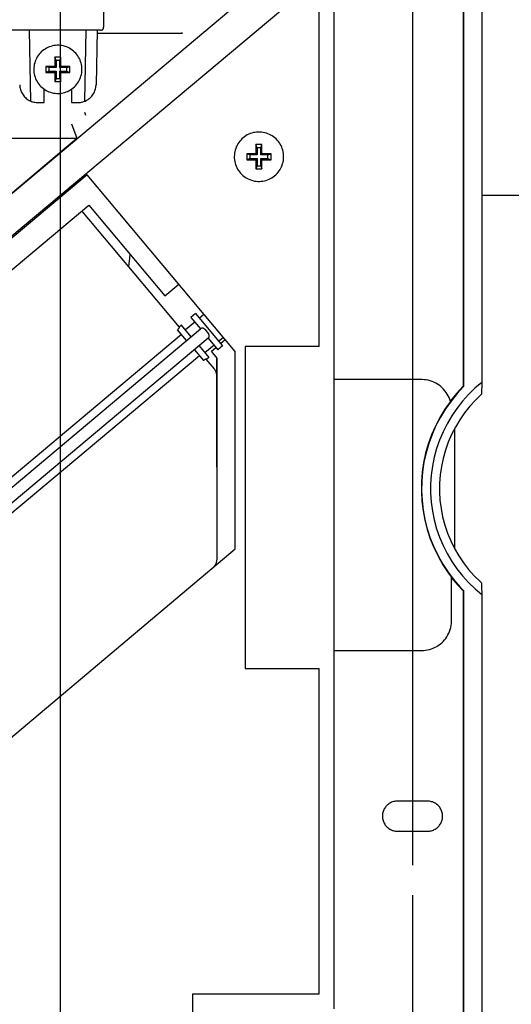
# Model space of a CAD drawing. Extents: x 551 to 2957, y 490 to 2220.
# Drawn here: x 1856 to 1938, y 886 to 1049 of the extents above; entities that cross this region are included whole.
import ezdxf

# ---------------------------------------------------------------- set-up
doc = ezdxf.new("R2010")
doc.units = 0
doc.header["$LTSCALE"] = 30
doc.header["$MEASUREMENT"] = 0
doc.header["$PDSIZE"] = 40
doc.linetypes.add('CENTER2', pattern=[24, 12, -5, 2, -5])
doc.layers.get('0').update_dxf_attribs({"linetype": 'CONTINUOUS'})
doc.layers.get('Defpoints').update_dxf_attribs({"linetype": 'CONTINUOUS'})
doc.layers.add('1', color=7, linetype='CONTINUOUS')
doc.layers.add('1-0', color=7, linetype='CONTINUOUS')
doc.styles.get("Standard").update_dxf_attribs({"font": 'txt.shx', "bigfont": 'extfont.shx'})
doc.dimstyles.new('ME10_DIM_4', dxfattribs={"dimtxt": 16, "dimasz": 16, "dimexe": 5, "dimexo": 5, "dimtad": 1, "dimdec": 3, "dimdsep": 46, "dimtxsty": 'STANDARD', "dimsah": 1, "dimcen": 0.09, "dimclrd": 2, "dimclre": 2, "dimclrt": 2, "dimadec": 0, "dimazin": 0, "dimtfac": 1, "dimtdec": 4, "dimtofl": 0, "dimtmove": 0, "dimatfit": 3, "dimfxl": 1, "dimtolj": 1, "dimtzin": 0, "dimarcsym": 0})

# ---------------------------------------------------------------- blocks, each defined once
blk = doc.blocks.new('_Open30')
at = {"color": 0, "linetype": 'ByBlock', "lineweight": -2}
for p, q in [((-1, 0.268), (0, 0)), ((0, 0), (-1, -0.268)), ((0, 0), (-1, 0))]:
    blk.add_line(p, q, dxfattribs=at)
blk = doc.blocks.new('*D60')
at = {"layer": '1', "color": 2, "lineweight": -2}
for p, q in [((1501.6, 903.86), (1501.6, 665.24)), ((1921.6, 903.86), (1921.6, 665.24)), ((1905.6, 670.24), (1517.6, 670.24))]:
    blk.add_line(p, q, dxfattribs=at)
at = {"layer": 'Defpoints', "color": 0}
for p in [(1501.6, 908.86), (1921.6, 908.86), (1501.6, 670.24)]:
    blk.add_point(p, dxfattribs=at)
at = {"layer": '1', "color": 2, "lineweight": -2, "xscale": 16, "yscale": 16, "zscale": 16, "rotation": 180}
blk.add_blockref('_Open30', (1501.6, 670.24), dxfattribs=at)
at = {"layer": '1', "color": 2, "lineweight": -2, "xscale": 16, "yscale": 16, "zscale": 16}
blk.add_blockref('_Open30', (1921.6, 670.24), dxfattribs=at)
at = {"layer": '1', "color": 2, "insert": (1711.6, 681.24), "char_height": 16, "attachment_point": 5}
blk.add_mtext('\\A1;420', dxfattribs=at)
blk = doc.blocks.new('*D62')
at = {"layer": '1', "color": 2, "lineweight": -2}
for p, q in [((1876.94, 1152.99), (2092.27, 1152.99)), ((2087.27, 856.99), (2087.27, 1136.99)), ((1876.94, 840.99), (2092.27, 840.99))]:
    blk.add_line(p, q, dxfattribs=at)
at = {"layer": 'Defpoints', "color": 0}
for p in [(1871.94, 1152.99), (2087.27, 1152.99), (1871.94, 840.99)]:
    blk.add_point(p, dxfattribs=at)
at = {"layer": '1', "color": 2, "lineweight": -2, "xscale": 16, "yscale": 16, "zscale": 16}
for p, rotation in [((2087.27, 1152.99), 90), ((2087.27, 840.99), 270)]:
    blk.add_blockref('_Open30', p, dxfattribs=dict(at, rotation=rotation))
at = {"layer": '1', "color": 2, "insert": (2076.27, 996.99), "char_height": 16, "attachment_point": 5, "rotation": 90}
blk.add_mtext('\\A1;312', dxfattribs=at)

msp = doc.modelspace()

# ---------------------------------------------------------------- linework, layer by layer
at = {"layer": '1-0', "color": 0, "linetype": 'CENTER2'}
for p, q in [((1863.0993, 1168.1559), (1863.0993, 824.9939)), ((1921.5993, 1086.5189), (1921.5993, 908.8589)), ((1485.7283, 996.9869), (1938.0133, 996.9869)), ((1485.7283, 916.9869), (1938.0133, 916.9869))]:
    msp.add_line(p, q, dxfattribs=at)
at = {"layer": '1-0', "color": 0, "linetype": 'Continuous'}
for p, q in [((1930.0123, 1145.7369), (1930.0123, 988.3639)), ((1930.0993, 1145.7369), (1930.0993, 988.3279)), ((1933.0993, 1145.7369), (1933.0993, 988.9999)), ((1870.3063, 1047.9779), (1870.6993, 1070.4869)), ((1899.5993, 1057.7499), (1734.8493, 919.5079)), ((1906.0993, 994.9869), (1906.0993, 1052.9869)), ((1908.5993, 884.9869), (1908.5993, 1052.9869)), ((1902.0993, 1052.7819), (1740.3493, 917.0579)), ((1870.3036, 1047.935), (1870.306, 1047.9682)), ((1870.306, 1047.9682), (1870.3062, 1047.9782)), ((1869.8063, 1047.4869), (1575.2433, 1047.4869)), ((1858.1953, 1035.7209), (1857.9903, 1047.4869)), ((1867.2033, 1035.7209), (1867.4083, 1047.4869)), ((1869.1993, 1047.4869), (1869.0413, 1038.4339)), ((1869.1903, 1046.9869), (1883.3943, 1046.9869)), ((1869.8063, 1047.4869), (1869.8396, 1047.488)), ((1869.8396, 1047.488), (1869.8728, 1047.4914)), ((1869.8728, 1047.4914), (1869.9057, 1047.4969)), ((1869.9057, 1047.4969), (1869.9381, 1047.5046)), ((1869.9381, 1047.5046), (1869.9699, 1047.5144)), ((1869.9699, 1047.5144), (1870.001, 1047.5264)), ((1870.001, 1047.5264), (1870.0313, 1047.5404)), ((1870.0313, 1047.5404), (1870.0605, 1047.5564)), ((1870.0605, 1047.5564), (1870.0886, 1047.5743)), ((1870.0886, 1047.5743), (1870.1155, 1047.594)), ((1870.1155, 1047.594), (1870.141, 1047.6154)), ((1870.141, 1047.6154), (1870.165, 1047.6386)), ((1870.165, 1047.6386), (1870.1874, 1047.6632)), ((1870.1874, 1047.6632), (1870.2081, 1047.6893)), ((1870.2081, 1047.6893), (1870.2271, 1047.7168)), ((1870.2271, 1047.7168), (1870.2441, 1047.7454)), ((1870.2441, 1047.7454), (1870.2592, 1047.7751)), ((1870.2592, 1047.7751), (1870.2723, 1047.8057)), ((1870.2723, 1047.8057), (1870.2834, 1047.8372)), ((1870.2834, 1047.8372), (1870.2923, 1047.8693)), ((1870.2923, 1047.8693), (1870.299, 1047.9019)), ((1870.299, 1047.9019), (1870.3036, 1047.935)), ((1882.9763, 1046.9865), (1882.9854, 1046.9865)), ((1882.9854, 1046.9865), (1882.9892, 1046.9865)), ((1882.9892, 1046.9865), (1882.9938, 1046.9865)), ((1882.9938, 1046.9865), (1882.9993, 1046.9866)), ((1882.9993, 1046.9866), (1883.0054, 1046.9867)), ((1883.0054, 1046.9867), (1883.0122, 1046.987)), ((1883.0122, 1046.987), (1883.0197, 1046.9873)), ((1883.0197, 1046.9873), (1883.0277, 1046.9879)), ((1883.0277, 1046.9879), (1883.0364, 1046.9886)), ((1883.0364, 1046.9886), (1883.0455, 1046.9895)), ((1883.0455, 1046.9895), (1883.0551, 1046.9906)), ((1883.0551, 1046.9906), (1883.065, 1046.9919)), ((1883.065, 1046.9919), (1883.0752, 1046.9935)), ((1883.0752, 1046.9935), (1883.0857, 1046.9954)), ((1883.0857, 1046.9954), (1883.0963, 1046.9975)), ((1883.0963, 1046.9975), (1883.107, 1046.9999)), ((1883.107, 1046.9999), (1883.1176, 1047.0026)), ((1883.1176, 1047.0026), (1883.1282, 1047.0056)), ((1883.1282, 1047.0056), (1883.1388, 1047.0089)), ((1883.1388, 1047.0089), (1883.1492, 1047.0125)), ((1883.1492, 1047.0125), (1883.1595, 1047.0165)), ((1883.1595, 1047.0165), (1883.1697, 1047.0207)), ((1883.1697, 1047.0207), (1883.1798, 1047.0252)), ((1883.1798, 1047.0252), (1883.1897, 1047.03)), ((1883.1897, 1047.03), (1883.1995, 1047.0351)), ((1883.1995, 1047.0351), (1883.209, 1047.0404)), ((1883.209, 1047.0404), (1883.2184, 1047.0459)), ((1883.2184, 1047.0459), (1883.2274, 1047.0515)), ((1883.2274, 1047.0515), (1883.2361, 1047.0571)), ((1883.2361, 1047.0571), (1883.2443, 1047.0626)), ((1883.2443, 1047.0626), (1883.252, 1047.068)), ((1883.252, 1047.068), (1883.259, 1047.073)), ((1883.259, 1047.073), (1883.2655, 1047.0777)), ((1883.2655, 1047.0777), (1883.2712, 1047.0819)), ((1883.2712, 1047.0819), (1883.2762, 1047.0857)), ((1883.2762, 1047.0857), (1883.2806, 1047.0891)), ((1883.2806, 1047.0891), (1883.2843, 1047.0921)), ((1883.2843, 1047.0921), (1883.2876, 1047.0946)), ((1883.2876, 1047.0946), (1883.2902, 1047.0968)), ((1883.2902, 1047.0968), (1883.2925, 1047.0987)), ((1883.2925, 1047.0987), (1883.2984, 1047.1037)), ((1861.2807, 1044.7269), (1861.0347, 1044.6241)), ((1861.533, 1044.8131), (1861.2807, 1044.7269)), ((1861.7905, 1044.8823), (1861.533, 1044.8131)), ((1862.052, 1044.9342), (1861.7905, 1044.8823)), ((1862.3164, 1044.9686), (1862.052, 1044.9342)), ((1862.5825, 1044.9852), (1862.3164, 1044.9686)), ((1862.8491, 1044.9841), (1862.5825, 1044.9852)), ((1863.1151, 1044.9653), (1862.8491, 1044.9841)), ((1863.3792, 1044.9287), (1863.1151, 1044.9653)), ((1863.6403, 1044.8747), (1863.3792, 1044.9287)), ((1863.8972, 1044.8034), (1863.6403, 1044.8747)), ((1864.1487, 1044.7151), (1863.8972, 1044.8034)), ((1864.3939, 1044.6102), (1864.1487, 1044.7151)), ((1859.4167, 1043.2727), (1859.2718, 1043.0489)), ((1859.5763, 1043.4863), (1859.4167, 1043.2727)), ((1859.7497, 1043.6888), (1859.5763, 1043.4863)), ((1859.9363, 1043.8793), (1859.7497, 1043.6888)), ((1860.1351, 1044.0569), (1859.9363, 1043.8793)), ((1860.3453, 1044.2209), (1860.1351, 1044.0569)), ((1860.566, 1044.3705), (1860.3453, 1044.2209)), ((1860.7961, 1044.5051), (1860.566, 1044.3705)), ((1861.0347, 1044.6241), (1860.7961, 1044.5051)), ((1864.6315, 1044.4893), (1864.3939, 1044.6102)), ((1864.8605, 1044.3528), (1864.6315, 1044.4893)), ((1865.08, 1044.2014), (1864.8605, 1044.3528)), ((1865.2888, 1044.0356), (1865.08, 1044.2014)), ((1865.4861, 1043.8563), (1865.2888, 1044.0356)), ((1865.6711, 1043.6643), (1865.4861, 1043.8563)), ((1865.8429, 1043.4604), (1865.6711, 1043.6643)), ((1866.0007, 1043.2455), (1865.8429, 1043.4604)), ((1866.1438, 1043.0205), (1866.0007, 1043.2455)), ((1858.7393, 1041.5514), (1858.7105, 1041.2863)), ((1858.7857, 1041.814), (1858.7393, 1041.5514)), ((1858.8495, 1042.0728), (1858.7857, 1041.814)), ((1858.9304, 1042.3269), (1858.8495, 1042.0728)), ((1859.0281, 1042.575), (1858.9304, 1042.3269)), ((1859.142, 1042.816), (1859.0281, 1042.575)), ((1859.2718, 1043.0489), (1859.142, 1042.816)), ((1860.6993, 1041.4869), (1860.6993, 1040.4869)), ((1861.1993, 1041.2869), (1860.6993, 1041.4869)), ((1862.1993, 1041.4869), (1860.6993, 1041.4869)), ((1862.3993, 1042.4869), (1862.1993, 1042.9869)), ((1862.1993, 1042.9869), (1862.1993, 1041.4869)), ((1863.1993, 1042.9869), (1862.1993, 1042.9869)), ((1862.3993, 1041.2869), (1862.1993, 1041.4869)), ((1862.3993, 1042.4869), (1862.3993, 1041.2869)), ((1862.9993, 1042.4869), (1862.3993, 1042.4869)), ((1862.9993, 1042.4869), (1863.1993, 1042.9869)), ((1862.9993, 1041.2869), (1862.9993, 1042.4869)), ((1862.9993, 1041.2869), (1863.1993, 1041.4869)), ((1863.1993, 1041.4869), (1863.1993, 1042.9869)), ((1864.6993, 1041.4869), (1863.1993, 1041.4869)), ((1864.1993, 1041.2869), (1864.6993, 1041.4869)), ((1864.6993, 1040.4869), (1864.6993, 1041.4869)), ((1866.2716, 1042.7866), (1866.1438, 1043.0205)), ((1866.3836, 1042.5446), (1866.2716, 1042.7866)), ((1866.4791, 1042.2957), (1866.3836, 1042.5446)), ((1866.5579, 1042.041), (1866.4791, 1042.2957)), ((1866.6196, 1041.7816), (1866.5579, 1042.041)), ((1866.6638, 1041.5187), (1866.6196, 1041.7816)), ((1866.6904, 1041.2534), (1866.6638, 1041.5187)), ((1858.7105, 1041.2863), (1858.6995, 1041.02)), ((1858.6995, 1041.02), (1858.7061, 1040.7534)), ((1858.7061, 1040.7534), (1858.7306, 1040.4879)), ((1858.7306, 1040.4879), (1858.7726, 1040.2247)), ((1858.7726, 1040.2247), (1858.8321, 1039.9648)), ((1858.8321, 1039.9648), (1858.9088, 1039.7094)), ((1861.1993, 1040.6869), (1860.6993, 1040.4869)), ((1860.6993, 1040.4869), (1862.1993, 1040.4869)), ((1861.1993, 1041.2869), (1861.1993, 1040.6869)), ((1862.3993, 1041.2869), (1861.1993, 1041.2869)), ((1861.1993, 1040.6869), (1862.3993, 1040.6869)), ((1862.3993, 1040.6869), (1862.1993, 1040.4869)), ((1862.1993, 1040.4869), (1862.1993, 1038.9869)), ((1862.3993, 1040.6869), (1862.3993, 1039.4869)), ((1864.1993, 1041.2869), (1862.9993, 1041.2869)), ((1862.9993, 1039.4869), (1862.9993, 1040.6869)), ((1862.9993, 1040.6869), (1863.1993, 1040.4869)), ((1862.9993, 1040.6869), (1864.1993, 1040.6869)), ((1863.1993, 1038.9869), (1863.1993, 1040.4869)), ((1863.1993, 1040.4869), (1864.6993, 1040.4869)), ((1864.1993, 1040.6869), (1864.1993, 1041.2869)), ((1864.1993, 1040.6869), (1864.6993, 1040.4869)), ((1866.457, 1039.6159), (1866.54, 1039.8693)), ((1866.54, 1039.8693), (1866.6059, 1040.1276)), ((1866.6059, 1040.1276), (1866.6545, 1040.3898)), ((1866.6545, 1040.3898), (1866.6855, 1040.6546)), ((1866.6855, 1040.6546), (1866.6988, 1040.9209)), ((1866.6993, 1040.9869), (1866.6904, 1041.2534)), ((1866.6988, 1040.9209), (1866.6993, 1040.9869)), ((1856.3578, 1038.4346), (1856.3679, 1038.2349)), ((1856.3679, 1038.2349), (1856.3914, 1038.0363)), ((1858.9088, 1039.7094), (1859.0023, 1039.4597)), ((1859.0023, 1039.4597), (1859.1123, 1039.2168)), ((1859.1123, 1039.2168), (1859.2382, 1038.9818)), ((1859.2382, 1038.9818), (1859.3794, 1038.7557)), ((1859.3794, 1038.7557), (1859.5354, 1038.5395)), ((1859.5354, 1038.5395), (1859.7055, 1038.3342)), ((1859.7055, 1038.3342), (1859.8889, 1038.1406)), ((1862.3993, 1039.4869), (1862.1993, 1038.9869)), ((1862.1993, 1038.9869), (1863.1993, 1038.9869)), ((1862.3993, 1039.4869), (1862.9993, 1039.4869)), ((1862.9993, 1039.4869), (1863.1993, 1038.9869)), ((1865.4384, 1038.0719), (1865.6265, 1038.2608)), ((1865.6265, 1038.2608), (1865.8016, 1038.4619)), ((1865.8016, 1038.4619), (1865.9629, 1038.6741)), ((1865.9629, 1038.6741), (1866.1097, 1038.8967)), ((1866.1097, 1038.8967), (1866.2414, 1039.1285)), ((1866.2414, 1039.1285), (1866.3573, 1039.3686)), ((1866.3573, 1039.3686), (1866.457, 1039.6159)), ((1868.9977, 1037.977), (1869.0251, 1038.1751)), ((1869.0251, 1038.1751), (1869.0392, 1038.3746)), ((1869.0392, 1038.3746), (1869.0409, 1038.4346)), ((1856.3914, 1038.0363), (1856.428, 1037.8397)), ((1856.428, 1037.8397), (1856.4776, 1037.646)), ((1856.4776, 1037.646), (1856.54, 1037.456)), ((1856.54, 1037.456), (1856.6149, 1037.2706)), ((1856.6149, 1037.2706), (1856.7021, 1037.0906)), ((1856.7021, 1037.0906), (1856.801, 1036.9169)), ((1856.801, 1036.9169), (1856.9112, 1036.75)), ((1856.9112, 1036.75), (1857.0324, 1036.5909)), ((1857.0324, 1036.5909), (1857.1639, 1036.4403)), ((1859.8889, 1038.1406), (1860.0847, 1037.9597)), ((1860.0847, 1037.9597), (1860.2922, 1037.7923)), ((1860.2922, 1037.7923), (1860.5104, 1037.639)), ((1860.4493, 1035.4869), (1860.4493, 1037.6889)), ((1860.5104, 1037.639), (1860.7383, 1037.5006)), ((1860.7383, 1037.5006), (1860.9749, 1037.3777)), ((1860.9749, 1037.3777), (1861.2191, 1037.2709)), ((1861.2191, 1037.2709), (1861.47, 1037.1805)), ((1861.47, 1037.1805), (1861.7263, 1037.1071)), ((1861.7263, 1037.1071), (1861.9869, 1037.0509)), ((1861.9869, 1037.0509), (1862.2507, 1037.0122)), ((1862.2507, 1037.0122), (1862.5165, 1036.9911)), ((1862.5165, 1036.9911), (1862.7831, 1036.9878)), ((1862.7831, 1036.9878), (1863.0493, 1037.0023)), ((1863.0493, 1037.0023), (1863.314, 1037.0344)), ((1863.314, 1037.0344), (1863.5759, 1037.0842)), ((1863.5759, 1037.0842), (1863.834, 1037.1512)), ((1863.834, 1037.1512), (1864.087, 1037.2353)), ((1864.087, 1037.2353), (1864.3338, 1037.3361)), ((1864.3338, 1037.3361), (1864.5734, 1037.4531)), ((1864.5734, 1037.4531), (1864.8046, 1037.5858)), ((1864.8046, 1037.5858), (1865.0265, 1037.7336)), ((1864.9493, 1037.6889), (1864.9493, 1035.4869)), ((1865.0265, 1037.7336), (1865.2381, 1037.8959)), ((1865.2381, 1037.8959), (1865.4384, 1038.0719)), ((1868.1934, 1036.3968), (1868.3278, 1036.5448)), ((1868.3278, 1036.5448), (1868.4521, 1036.7014)), ((1868.4521, 1036.7014), (1868.5657, 1036.866)), ((1868.5657, 1036.866), (1868.6681, 1037.0378)), ((1868.6681, 1037.0378), (1868.7588, 1037.216)), ((1868.7588, 1037.216), (1868.8374, 1037.3999)), ((1868.8374, 1037.3999), (1868.9036, 1037.5885)), ((1868.9036, 1037.5885), (1868.9571, 1037.7812)), ((1868.9571, 1037.7812), (1868.9977, 1037.977)), ((1857.1639, 1036.4403), (1857.3051, 1036.2987)), ((1857.3051, 1036.2987), (1857.4554, 1036.1669)), ((1857.4554, 1036.1669), (1857.6142, 1036.0453)), ((1857.6142, 1036.0453), (1857.7807, 1035.9346)), ((1857.7807, 1035.9346), (1857.9542, 1035.8352)), ((1857.9542, 1035.8352), (1858.134, 1035.7477)), ((1858.134, 1035.7477), (1858.3192, 1035.6723)), ((1858.3192, 1035.6723), (1858.509, 1035.6094)), ((1858.509, 1035.6094), (1858.7026, 1035.5592)), ((1858.7026, 1035.5592), (1858.8991, 1035.5221)), ((1858.8991, 1035.5221), (1859.0976, 1035.4982)), ((1859.0976, 1035.4982), (1859.2973, 1035.4875)), ((1859.2973, 1035.4875), (1859.3573, 1035.4869)), ((1859.3573, 1035.4869), (1860.4493, 1035.4869)), ((1864.9493, 1035.4869), (1866.0413, 1035.4869)), ((1866.0413, 1035.4869), (1866.2412, 1035.4936)), ((1866.2412, 1035.4936), (1866.4401, 1035.5136)), ((1866.4401, 1035.5136), (1866.6373, 1035.5467)), ((1866.6373, 1035.5467), (1866.8319, 1035.593)), ((1866.8319, 1035.593), (1867.0229, 1035.6521)), ((1867.0229, 1035.6521), (1867.2096, 1035.7237)), ((1867.2096, 1035.7237), (1867.3911, 1035.8077)), ((1867.3911, 1035.8077), (1867.5665, 1035.9036)), ((1867.5665, 1035.9036), (1867.7352, 1036.0109)), ((1867.7352, 1036.0109), (1867.8964, 1036.1293)), ((1867.8964, 1036.1293), (1868.0494, 1036.2581)), ((1868.0494, 1036.2581), (1868.1934, 1036.3968)), ((1867.3563, 1033.3309), (1867.1743, 1033.8309)), ((1864.9563, 1031.9689), (1865.8413, 1029.5379)), ((1894.1485, 1030.0931), (1893.9126, 1029.9551)), ((1894.3931, 1030.215), (1894.1485, 1030.0931)), ((1894.6453, 1030.3204), (1894.3931, 1030.215)), ((1894.9039, 1030.4088), (1894.6453, 1030.3204)), ((1895.1678, 1030.4797), (1894.9039, 1030.4088)), ((1895.4358, 1030.5329), (1895.1678, 1030.4797)), ((1895.7069, 1030.5681), (1895.4358, 1030.5329)), ((1895.9796, 1030.5852), (1895.7069, 1030.5681)), ((1896.2529, 1030.584), (1895.9796, 1030.5852)), ((1896.5255, 1030.5647), (1896.2529, 1030.584)), ((1896.7962, 1030.5273), (1896.5255, 1030.5647)), ((1897.0638, 1030.4719), (1896.7962, 1030.5273)), ((1897.3271, 1030.3988), (1897.0638, 1030.4719)), ((1897.585, 1030.3083), (1897.3271, 1030.3988)), ((1897.8363, 1030.2008), (1897.585, 1030.3083)), ((1898.0798, 1030.0769), (1897.8363, 1030.2008)), ((1898.3146, 1029.937), (1898.0798, 1030.0769)), ((1734.7623, 919.5489), (1865.8413, 1029.5379)), ((1851.1953, 1029.5379), (1865.8413, 1029.5379)), ((1892.4531, 1028.3617), (1892.3363, 1028.1147)), ((1892.5861, 1028.6005), (1892.4531, 1028.3617)), ((1892.7347, 1028.8298), (1892.5861, 1028.6005)), ((1892.8982, 1029.0488), (1892.7347, 1028.8298)), ((1893.076, 1029.2563), (1892.8982, 1029.0488)), ((1893.2672, 1029.4516), (1893.076, 1029.2563)), ((1893.471, 1029.6337), (1893.2672, 1029.4516)), ((1893.6865, 1029.8018), (1893.471, 1029.6337)), ((1893.9126, 1029.9551), (1893.6865, 1029.8018)), ((1895.5993, 1028.4869), (1895.5993, 1026.9869)), ((1895.7993, 1027.9869), (1895.5993, 1028.4869)), ((1896.5993, 1028.4869), (1895.5993, 1028.4869)), ((1896.3993, 1027.9869), (1896.5993, 1028.4869)), ((1896.5993, 1026.9869), (1896.5993, 1028.4869)), ((1898.5395, 1029.7817), (1898.3146, 1029.937)), ((1898.7535, 1029.6118), (1898.5395, 1029.7817)), ((1898.9558, 1029.4281), (1898.7535, 1029.6118)), ((1899.1454, 1029.2313), (1898.9558, 1029.4281)), ((1899.3215, 1029.0222), (1899.1454, 1029.2313)), ((1899.4832, 1028.802), (1899.3215, 1029.0222)), ((1899.6299, 1028.5714), (1899.4832, 1028.802)), ((1899.7609, 1028.3316), (1899.6299, 1028.5714)), ((1892.0108, 1026.7938), (1891.9995, 1026.5208)), ((1892.0403, 1027.0655), (1892.0108, 1026.7938)), ((1892.0879, 1027.3346), (1892.0403, 1027.0655)), ((1892.1533, 1027.6), (1892.0879, 1027.3346)), ((1892.2362, 1027.8604), (1892.1533, 1027.6)), ((1892.3363, 1028.1147), (1892.2362, 1027.8604)), ((1894.0993, 1026.9869), (1894.0993, 1025.9869)), ((1894.5993, 1026.7869), (1894.0993, 1026.9869)), ((1895.5993, 1026.9869), (1894.0993, 1026.9869)), ((1894.5993, 1026.7869), (1894.5993, 1026.1869)), ((1895.7993, 1026.7869), (1894.5993, 1026.7869)), ((1895.7993, 1026.7869), (1895.5993, 1026.9869)), ((1895.7993, 1027.9869), (1895.7993, 1026.7869)), ((1896.3993, 1027.9869), (1895.7993, 1027.9869)), ((1896.3993, 1026.7869), (1896.3993, 1027.9869)), ((1896.3993, 1026.7869), (1896.5993, 1026.9869)), ((1897.5993, 1026.7869), (1896.3993, 1026.7869)), ((1898.0993, 1026.9869), (1896.5993, 1026.9869)), ((1897.5993, 1026.7869), (1898.0993, 1026.9869)), ((1897.5993, 1026.1869), (1897.5993, 1026.7869)), ((1898.0993, 1025.9869), (1898.0993, 1026.9869)), ((1899.8757, 1028.0835), (1899.7609, 1028.3316)), ((1899.9736, 1027.8284), (1899.8757, 1028.0835)), ((1900.0544, 1027.5673), (1899.9736, 1027.8284)), ((1900.1176, 1027.3015), (1900.0544, 1027.5673)), ((1900.1629, 1027.032), (1900.1176, 1027.3015)), ((1900.1902, 1026.7601), (1900.1629, 1027.032)), ((1900.1993, 1026.4869), (1900.1902, 1026.7601)), ((1891.9995, 1026.5208), (1892.0063, 1026.2476)), ((1892.0063, 1026.2476), (1892.0313, 1025.9755)), ((1892.0313, 1025.9755), (1892.0745, 1025.7056)), ((1892.0745, 1025.7056), (1892.1354, 1025.4392)), ((1892.1354, 1025.4392), (1892.214, 1025.1775)), ((1892.214, 1025.1775), (1892.3099, 1024.9216)), ((1894.5993, 1026.1869), (1894.0993, 1025.9869)), ((1894.0993, 1025.9869), (1895.5993, 1025.9869)), ((1894.5993, 1026.1869), (1895.7993, 1026.1869)), ((1895.7993, 1026.1869), (1895.5993, 1025.9869)), ((1895.5993, 1025.9869), (1895.5993, 1024.4869)), ((1895.7993, 1026.1869), (1895.7993, 1024.9869)), ((1896.3993, 1024.9869), (1896.3993, 1026.1869)), ((1896.3993, 1026.1869), (1896.5993, 1025.9869)), ((1896.3993, 1026.1869), (1897.5993, 1026.1869)), ((1896.5993, 1024.4869), (1896.5993, 1025.9869)), ((1896.5993, 1025.9869), (1898.0993, 1025.9869)), ((1897.5993, 1026.1869), (1898.0993, 1025.9869)), ((1899.8488, 1024.8281), (1899.951, 1025.0816)), ((1899.951, 1025.0816), (1900.036, 1025.3413)), ((1900.036, 1025.3413), (1900.1036, 1025.6061)), ((1900.1036, 1025.6061), (1900.1534, 1025.8748)), ((1900.1534, 1025.8748), (1900.1851, 1026.1463)), ((1900.1851, 1026.1463), (1900.1988, 1026.4192)), ((1900.1988, 1026.4192), (1900.1993, 1026.4869)), ((1867.5443, 1023.4589), (1762.2133, 935.0759)), ((1892.1623, 994.1189), (1867.5443, 1023.4589)), ((1892.3099, 1024.9216), (1892.4226, 1024.6726)), ((1892.4226, 1024.6726), (1892.5516, 1024.4317)), ((1892.5516, 1024.4317), (1892.6964, 1024.1999)), ((1892.6964, 1024.1999), (1892.8563, 1023.9783)), ((1892.8563, 1023.9783), (1893.0307, 1023.7678)), ((1893.0307, 1023.7678), (1893.2186, 1023.5695)), ((1893.2186, 1023.5695), (1893.4194, 1023.384)), ((1895.7993, 1024.9869), (1895.5993, 1024.4869)), ((1895.5993, 1024.4869), (1896.5993, 1024.4869)), ((1895.7993, 1024.9869), (1896.3993, 1024.9869)), ((1896.3993, 1024.9869), (1896.5993, 1024.4869)), ((1898.7016, 1023.3186), (1898.9068, 1023.499)), ((1898.9068, 1023.499), (1899.0997, 1023.6926)), ((1899.0997, 1023.6926), (1899.2791, 1023.8987)), ((1899.2791, 1023.8987), (1899.4445, 1024.1163)), ((1899.4445, 1024.1163), (1899.595, 1024.3444)), ((1899.595, 1024.3444), (1899.7299, 1024.5821)), ((1899.7299, 1024.5821), (1899.8488, 1024.8281)), ((1893.4194, 1023.384), (1893.632, 1023.2124)), ((1893.632, 1023.2124), (1893.8557, 1023.0553)), ((1893.8557, 1023.0553), (1894.0892, 1022.9135)), ((1894.0892, 1022.9135), (1894.3318, 1022.7875)), ((1894.3318, 1022.7875), (1894.5821, 1022.678)), ((1894.5821, 1022.678), (1894.8393, 1022.5854)), ((1894.8393, 1022.5854), (1895.102, 1022.5101)), ((1895.102, 1022.5101), (1895.3691, 1022.4525)), ((1895.3691, 1022.4525), (1895.6395, 1022.4128)), ((1895.6395, 1022.4128), (1895.9119, 1022.3912)), ((1895.9119, 1022.3912), (1896.1852, 1022.3878)), ((1896.1852, 1022.3878), (1896.4581, 1022.4026)), ((1896.4581, 1022.4026), (1896.7293, 1022.4356)), ((1896.7293, 1022.4356), (1896.9978, 1022.4866)), ((1896.9978, 1022.4866), (1897.2623, 1022.5553)), ((1897.2623, 1022.5553), (1897.5217, 1022.6415)), ((1897.5217, 1022.6415), (1897.7747, 1022.7448)), ((1897.7747, 1022.7448), (1898.0202, 1022.8648)), ((1898.0202, 1022.8648), (1898.2573, 1023.0008)), ((1898.2573, 1023.0008), (1898.4847, 1023.1523)), ((1898.4847, 1023.1523), (1898.7016, 1023.3186)), ((1933.0993, 1020.0869), (1947.4393, 1020.0869)), ((1770.9123, 937.1539), (1867.8173, 1018.4659)), ((1882.8893, 998.1699), (1866.6683, 1017.5019)), ((1867.8173, 1018.4659), (1880.4803, 1003.3749)), ((1874.5834, 1009.6306), (1874.4054, 1008.281)), ((1874.6571, 1010.3145), (1874.5834, 1009.6306)), ((1874.5834, 1009.6306), (1874.5834, 1009.6306)), ((1874.4054, 1008.281), (1874.4054, 1008.281)), ((1874.4054, 1008.281), (1874.4054, 1008.281)), ((1880.4803, 1003.3749), (1882.7783, 1005.3039)), ((1885.4243, 999.0389), (1883.8923, 997.7529)), ((1885.5473, 1000.4479), (1884.7813, 999.8049)), ((1884.7813, 999.8049), (1886.3883, 997.8899)), ((1885.5473, 1000.4479), (1890.0473, 995.0849)), ((1886.1903, 999.6819), (1886.9563, 1000.3239)), ((1785.2703, 913.0419), (1886.3883, 997.8899)), ((1882.577, 997.7646), (1882.6155, 997.798)), ((1884.0903, 995.9609), (1882.5773, 997.7649)), ((1882.6155, 997.798), (1882.653, 997.8324)), ((1882.6155, 997.798), (1882.6155, 997.798)), ((1882.653, 997.8324), (1882.6888, 997.8675)), ((1882.653, 997.8324), (1882.653, 997.8324)), ((1882.6888, 997.8675), (1882.7224, 997.9025)), ((1882.6888, 997.8675), (1882.6888, 997.8675)), ((1882.7224, 997.9025), (1882.7539, 997.9375)), ((1882.7224, 997.9025), (1882.7224, 997.9025)), ((1882.7539, 997.9375), (1882.7828, 997.9718)), ((1882.7539, 997.9375), (1882.7539, 997.9375)), ((1882.7828, 997.9718), (1882.8088, 998.0049)), ((1882.7828, 997.9718), (1882.7828, 997.9718)), ((1882.8088, 998.0049), (1882.8314, 998.036)), ((1882.8088, 998.0049), (1882.8088, 998.0049)), ((1882.8314, 998.036), (1882.8508, 998.0651)), ((1882.8314, 998.036), (1882.8314, 998.036)), ((1882.8508, 998.0651), (1882.8667, 998.0916)), ((1882.8508, 998.0651), (1882.8508, 998.0651)), ((1883.2493, 998.5189), (1882.8663, 998.1979)), ((1882.8667, 998.0916), (1882.8788, 998.1148)), ((1882.8667, 998.0916), (1882.8667, 998.0916)), ((1882.8788, 998.1148), (1882.8871, 998.1345)), ((1882.8788, 998.1148), (1882.8788, 998.1148)), ((1882.8871, 998.1345), (1882.8916, 998.1504)), ((1882.8871, 998.1345), (1882.8871, 998.1345)), ((1882.8923, 998.1624), (1882.8893, 998.1702)), ((1882.8893, 998.1702), (1882.8893, 998.1702)), ((1882.8893, 998.1702), (1882.8893, 998.1702)), ((1882.8893, 998.1702), (1882.8893, 998.1702)), ((1882.8893, 998.1702), (1882.8893, 998.1702)), ((1882.8893, 998.1702), (1882.8893, 998.1702)), ((1882.8893, 998.1702), (1882.8893, 998.1702)), ((1882.8893, 998.1702), (1882.8893, 998.1702)), ((1882.8893, 998.1702), (1882.8893, 998.1702)), ((1882.8893, 998.1702), (1882.8893, 998.1702)), ((1882.8893, 998.1702), (1882.8893, 998.1702)), ((1882.8893, 998.1702), (1882.8893, 998.1702)), ((1882.8893, 998.1702), (1882.8893, 998.1702)), ((1882.8893, 998.1702), (1882.8893, 998.1702)), ((1882.8893, 998.1702), (1882.8893, 998.1702)), ((1882.8893, 998.1702), (1882.8893, 998.1702)), ((1882.8916, 998.1504), (1882.8923, 998.1624)), ((1882.8916, 998.1504), (1882.8916, 998.1504)), ((1882.8923, 998.1624), (1882.8923, 998.1624)), ((1884.8563, 996.6039), (1883.2493, 998.5189)), ((1886.4025, 997.9017), (1886.3879, 997.8899)), ((1886.4295, 997.9213), (1886.4025, 997.9017)), ((1886.4577, 997.939), (1886.4295, 997.9213)), ((1886.487, 997.9548), (1886.4577, 997.939)), ((1886.5174, 997.9686), (1886.487, 997.9548)), ((1886.5486, 997.9804), (1886.5174, 997.9686)), ((1886.5805, 997.99), (1886.5486, 997.9804)), ((1886.6129, 997.9975), (1886.5805, 997.99)), ((1886.6458, 998.0029), (1886.6129, 997.9975)), ((1886.679, 998.006), (1886.6458, 998.0029)), ((1886.7123, 998.0069), (1886.679, 998.006)), ((1886.7456, 998.0056), (1886.7123, 998.0069)), ((1886.7788, 998.0021), (1886.7456, 998.0056)), ((1886.8116, 997.9964), (1886.7788, 998.0021)), ((1886.844, 997.9885), (1886.8116, 997.9964)), ((1886.8757, 997.9784), (1886.844, 997.9885)), ((1886.9068, 997.9663), (1886.8757, 997.9784)), ((1886.9369, 997.9521), (1886.9068, 997.9663)), ((1886.9661, 997.9359), (1886.9369, 997.9521)), ((1886.9941, 997.9179), (1886.9661, 997.9359)), ((1887.0209, 997.898), (1886.9941, 997.9179)), ((1887.0462, 997.8764), (1887.0209, 997.898)), ((1887.0701, 997.8531), (1887.0462, 997.8764)), ((1887.0923, 997.8283), (1887.0701, 997.8531)), ((1887.0923, 997.8279), (1887.7353, 997.0619)), ((1883.2603, 996.9499), (1785.5893, 914.9949)), ((1887.6743, 996.3579), (1786.5563, 911.5099)), ((1887.6737, 996.3579), (1887.6985, 996.3802)), ((1887.6743, 996.3579), (1889.2813, 994.4419)), ((1887.6985, 996.3802), (1887.7218, 996.404)), ((1887.7218, 996.404), (1887.7434, 996.4294)), ((1887.7471, 997.0477), (1887.7353, 997.0623)), ((1887.7434, 996.4294), (1887.7633, 996.4561)), ((1887.7667, 997.0208), (1887.7471, 997.0477)), ((1887.7633, 996.4561), (1887.7813, 996.4841)), ((1887.7844, 996.9925), (1887.7667, 997.0208)), ((1887.7813, 996.4841), (1887.7975, 996.5133)), ((1887.8002, 996.9632), (1887.7844, 996.9925)), ((1887.7975, 996.5133), (1887.8117, 996.5435)), ((1887.814, 996.9329), (1887.8002, 996.9632)), ((1887.8117, 996.5435), (1887.8238, 996.5745)), ((1887.8258, 996.9017), (1887.814, 996.9329)), ((1887.8238, 996.5745), (1887.8338, 996.6063)), ((1887.8354, 996.8698), (1887.8258, 996.9017)), ((1887.8338, 996.6063), (1887.8417, 996.6387)), ((1887.8429, 996.8373), (1887.8354, 996.8698)), ((1887.8417, 996.6387), (1887.8475, 996.6715)), ((1887.8483, 996.8044), (1887.8429, 996.8373)), ((1887.8475, 996.6715), (1887.851, 996.7046)), ((1887.8514, 996.7712), (1887.8483, 996.8044)), ((1887.851, 996.7046), (1887.8523, 996.7379)), ((1887.8523, 996.7379), (1887.8514, 996.7712)), ((1889.4043, 995.8509), (1890.1703, 996.4939)), ((1889.7253, 995.4679), (1890.4913, 996.1109)), ((1885.3753, 994.4289), (1886.8893, 992.6259)), ((1886.1413, 995.0719), (1887.7483, 993.1569)), ((1888.6383, 995.2089), (1887.1063, 993.9229)), ((1888.1933, 994.1829), (1888.9593, 994.8249)), ((1889.1623, 993.0269), (1888.1933, 994.1829)), ((1890.0473, 995.0849), (1889.2813, 994.4419)), ((1889.7473, 995.4869), (1889.7103, 995.4869)), ((1892.1623, 961.3539), (1892.1623, 994.1189)), ((1893.7993, 994.9869), (1893.7993, 941.4869)), ((1906.0993, 994.9869), (1893.7993, 994.9869)), ((1886.2053, 993.4399), (1788.5353, 911.4849)), ((1886.9285, 992.658), (1886.8889, 992.6258)), ((1886.8889, 992.6258), (1886.8889, 992.6258)), ((1886.8889, 992.6258), (1886.8889, 992.6258)), ((1886.8889, 992.6258), (1886.8889, 992.6258)), ((1886.8889, 992.6258), (1886.8889, 992.6258)), ((1886.8889, 992.6258), (1886.8889, 992.6258)), ((1886.8889, 992.6258), (1886.8889, 992.6258)), ((1886.8889, 992.6258), (1886.8889, 992.6258)), ((1886.8889, 992.6258), (1886.8889, 992.6258)), ((1886.8889, 992.6258), (1886.8889, 992.6258)), ((1886.8889, 992.6258), (1886.8889, 992.6258)), ((1886.8889, 992.6258), (1886.8889, 992.6258)), ((1886.8889, 992.6258), (1886.8889, 992.6258)), ((1886.8889, 992.6258), (1886.8889, 992.6258)), ((1886.8889, 992.6258), (1886.8889, 992.6258)), ((1886.8889, 992.6258), (1886.8889, 992.6258)), ((1886.9689, 992.6889), (1886.9285, 992.658)), ((1886.9285, 992.658), (1886.9285, 992.658)), ((1887.0097, 992.7181), (1886.9689, 992.6889)), ((1886.9689, 992.6889), (1886.9689, 992.6889)), ((1887.0501, 992.7451), (1887.0097, 992.7181)), ((1887.0097, 992.7181), (1887.0097, 992.7181)), ((1887.0899, 992.77), (1887.0501, 992.7451)), ((1887.0501, 992.7451), (1887.0501, 992.7451)), ((1887.1288, 992.7926), (1887.0899, 992.77)), ((1887.0899, 992.77), (1887.0899, 992.77)), ((1887.1658, 992.8124), (1887.1288, 992.7926)), ((1887.1288, 992.7926), (1887.1288, 992.7926)), ((1887.2004, 992.8293), (1887.1658, 992.8124)), ((1887.1658, 992.8124), (1887.1658, 992.8124)), ((1887.2324, 992.8433), (1887.2004, 992.8293)), ((1887.2004, 992.8293), (1887.2004, 992.8293)), ((1887.2612, 992.8543), (1887.2324, 992.8433)), ((1887.2324, 992.8433), (1887.2324, 992.8433)), ((1887.2863, 992.8622), (1887.2612, 992.8543)), ((1887.2612, 992.8543), (1887.2612, 992.8543)), ((1887.3071, 992.867), (1887.2863, 992.8622)), ((1887.2863, 992.8622), (1887.2863, 992.8622)), ((1887.3236, 992.8686), (1887.3071, 992.867)), ((1887.3071, 992.867), (1887.3071, 992.867)), ((1887.3354, 992.8673), (1887.3236, 992.8686)), ((1887.3236, 992.8686), (1887.3236, 992.8686)), ((1887.3427, 992.8629), (1887.3354, 992.8673)), ((1887.3354, 992.8673), (1887.3354, 992.8673)), ((1888.6343, 991.3239), (1887.3423, 992.8629)), ((1887.7483, 993.1569), (1887.3653, 992.8359)), ((1889.1073, 986.0659), (1889.1013, 993.1009)), ((1889.1623, 964.0579), (1889.1623, 993.0269)), ((1888.6724, 991.2769), (1888.6344, 991.3235)), ((1888.7514, 991.1695), (1888.6724, 991.2769)), ((1888.8231, 991.0571), (1888.7514, 991.1695)), ((1888.8872, 990.9402), (1888.8231, 991.0571)), ((1888.9433, 990.8193), (1888.8872, 990.9402)), ((1888.9913, 990.695), (1888.9433, 990.8193)), ((1889.0309, 990.5677), (1888.9913, 990.695)), ((1889.0619, 990.438), (1889.0309, 990.5677)), ((1889.0842, 990.3066), (1889.0619, 990.438)), ((1889.0977, 990.1739), (1889.0842, 990.3066)), ((1889.1023, 990.0407), (1889.0977, 990.1739)), ((1889.1443, 959.7559), (1889.1023, 990.0409)), ((1923.0993, 989.4869), (1908.5993, 989.4869)), ((1923.2325, 989.4851), (1923.0993, 989.4869)), ((1923.5652, 989.4652), (1923.2325, 989.4851)), ((1923.8958, 989.4231), (1923.5652, 989.4652)), ((1924.2228, 989.3591), (1923.8958, 989.4231)), ((1924.5449, 989.2734), (1924.2228, 989.3591)), ((1924.8606, 989.1665), (1924.5449, 989.2734)), ((1925.1684, 989.0387), (1924.8606, 989.1665)), ((1925.467, 988.8908), (1925.1684, 989.0387)), ((1925.7551, 988.7233), (1925.467, 988.8908)), ((1926.0314, 988.5369), (1925.7551, 988.7233)), ((1926.2947, 988.3326), (1926.0314, 988.5369)), ((1926.5438, 988.1112), (1926.2947, 988.3326)), ((1926.7776, 987.8737), (1926.5438, 988.1112)), ((1926.9951, 987.6211), (1926.7776, 987.8737)), ((1927.1952, 987.3546), (1926.9951, 987.6211)), ((1930.0123, 988.3639), (1928.9193, 987.1879)), ((1930.0995, 988.3281), (1929.0086, 987.158)), ((1930.0993, 988.3279), (1930.0123, 988.3639)), ((1931.9569, 988.029), (1930.8819, 986.9832)), ((1933.0992, 989.0007), (1931.9569, 988.029)), ((1933.0993, 988.9999), (1933.0733, 987.0509)), ((1927.9079, 985.8566), (1926.9866, 984.5459)), ((1927.9982, 985.9178), (1927.0726, 984.6131)), ((1927.3771, 987.0754), (1927.1952, 987.3546)), ((1927.5401, 986.7847), (1927.3771, 987.0754)), ((1927.6833, 986.4837), (1927.5401, 986.7847)), ((1927.8061, 986.1739), (1927.6833, 986.4837)), ((1927.908, 985.8566), (1927.8061, 986.1739)), ((1927.9071, 985.9417), (1927.8899, 985.9191)), ((1928.9193, 987.1879), (1927.9071, 985.9417)), ((1929.0086, 987.158), (1927.9982, 985.9178)), ((1929.8789, 985.8682), (1928.9525, 984.6889)), ((1930.8819, 986.9832), (1929.8789, 985.8682)), ((1932.061, 986.0819), (1931.1154, 985.0474)), ((1933.0733, 987.051), (1932.061, 986.0819)), ((1889.1083, 985.3779), (1889.1623, 985.3849)), ((1926.9866, 984.5459), (1926.1547, 983.1769)), ((1927.0726, 984.6131), (1926.236, 983.2496)), ((1928.9525, 984.6889), (1928.1067, 983.4505)), ((1931.1154, 985.0474), (1930.2409, 983.9522)), ((1926.1547, 983.1769), (1925.4158, 981.7554)), ((1926.236, 983.2496), (1925.4921, 981.8334)), ((1928.1067, 983.4505), (1927.3452, 982.1584)), ((1929.4413, 982.8013), (1928.7201, 981.5996)), ((1930.2409, 983.9522), (1929.4413, 982.8013)), ((1889.1623, 981.9729), (1889.1133, 982.0309)), ((1925.4158, 981.7554), (1924.7732, 980.2879)), ((1925.4921, 981.8334), (1924.8442, 980.3708)), ((1927.3452, 982.1584), (1926.6715, 980.8185)), ((1928.7201, 981.5996), (1928.0806, 980.3525)), ((1928.5993, 981.3729), (1928.5993, 961.3999)), ((1924.7732, 980.2879), (1924.2299, 978.7808)), ((1924.8442, 980.3708), (1924.2951, 978.8682)), ((1926.0886, 979.4367), (1925.599, 978.0192)), ((1926.6715, 980.8185), (1926.0886, 979.4367)), ((1928.0806, 980.3525), (1927.5256, 979.0656)), ((1924.2299, 978.7808), (1923.7881, 977.2409)), ((1924.2951, 978.8682), (1923.8474, 977.3325)), ((1925.599, 978.0192), (1925.2049, 976.5721)), ((1927.0576, 977.7446), (1926.6785, 976.3954)), ((1927.5256, 979.0656), (1927.0576, 977.7446)), ((1923.7881, 977.2409), (1923.4499, 975.6749)), ((1923.8474, 977.3325), (1923.503, 975.7703)), ((1925.2049, 976.5721), (1924.9082, 975.1021)), ((1926.6785, 976.3954), (1926.3903, 975.0239)), ((1923.4499, 975.6749), (1923.2168, 974.0899)), ((1923.503, 975.7703), (1923.2634, 974.1886)), ((1924.9082, 975.1021), (1924.71, 973.6155)), ((1926.3903, 975.0239), (1926.194, 973.6362)), ((1923.2168, 974.0899), (1923.0898, 972.493)), ((1923.2634, 974.1886), (1923.1297, 972.5945)), ((1924.71, 973.6155), (1924.6112, 972.119)), ((1926.194, 973.6362), (1926.0906, 972.2386)), ((1923.0898, 972.493), (1923.0694, 970.891)), ((1923.1297, 972.5945), (1923.1025, 970.995)), ((1924.6112, 972.119), (1924.6124, 970.6193)), ((1926.0906, 972.2386), (1926.0805, 970.8371)), ((1923.0694, 970.891), (1923.1558, 969.2913)), ((1923.1025, 970.995), (1923.1819, 969.3973)), ((1924.6124, 970.6193), (1924.7135, 969.123)), ((1926.0805, 970.8371), (1926.1638, 969.4381)), ((1923.1558, 969.2913), (1923.3486, 967.7009)), ((1923.1819, 969.3973), (1923.3676, 967.8084)), ((1924.7135, 969.123), (1924.914, 967.6368)), ((1926.1638, 969.4381), (1926.3402, 968.0478)), ((1926.3402, 968.0478), (1926.6087, 966.6723)), ((1923.3486, 967.7009), (1923.6469, 966.1269)), ((1923.3676, 967.8084), (1923.6587, 966.2354)), ((1923.6587, 966.2354), (1924.054, 964.6853)), ((1924.914, 967.6368), (1925.2132, 966.1672)), ((1926.6087, 966.6723), (1926.9683, 965.3177)), ((1923.6469, 966.1269), (1924.0495, 964.5763)), ((1924.054, 964.6853), (1924.5516, 963.165)), ((1925.2132, 966.1672), (1925.6095, 964.7208)), ((1925.6095, 964.7208), (1926.1013, 963.304)), ((1926.9683, 965.3177), (1927.4173, 963.9902)), ((1889.1383, 964.0379), (1889.1623, 964.0579)), ((1924.0495, 964.5763), (1924.5544, 963.0559)), ((1924.5516, 963.165), (1925.1494, 961.6812)), ((1924.5544, 963.0559), (1925.1594, 961.5725)), ((1926.1013, 963.304), (1926.6864, 961.9231)), ((1927.4173, 963.9902), (1927.9538, 962.6954)), ((1802.9653, 886.5079), (1892.1623, 961.3539)), ((1925.1494, 961.6812), (1925.8447, 960.2405)), ((1925.1594, 961.5725), (1925.862, 960.1327)), ((1926.6864, 961.9231), (1927.3622, 960.5843)), ((1927.9538, 962.6954), (1928.5753, 961.4393)), ((1928.5753, 961.4393), (1929.2792, 960.2274)), ((1889.139, 959.6077), (1889.1443, 959.7409)), ((1889.1443, 959.7409), (1889.1443, 959.7557)), ((1925.8447, 960.2405), (1926.6345, 958.8493)), ((1925.862, 960.1327), (1926.6589, 958.743)), ((1927.3622, 960.5843), (1928.1257, 959.2934)), ((1929.2792, 960.2274), (1930.0622, 959.0651)), ((1888.4299, 958.2208), (1888.5291, 958.3099)), ((1888.5291, 958.3099), (1888.6222, 958.4053)), ((1888.6222, 958.4053), (1888.7086, 958.5068)), ((1888.7086, 958.5068), (1888.7882, 958.6138)), ((1888.7882, 958.6138), (1888.8604, 958.7258)), ((1888.8604, 958.7258), (1888.925, 958.8424)), ((1888.925, 958.8424), (1888.9817, 958.9631)), ((1888.9817, 958.9631), (1889.0303, 959.0872)), ((1889.0303, 959.0872), (1889.0704, 959.2143)), ((1889.0704, 959.2143), (1889.102, 959.3438)), ((1889.102, 959.3438), (1889.1249, 959.4752)), ((1889.1249, 959.4752), (1889.139, 959.6077)), ((1926.6345, 958.8493), (1927.5152, 957.5139)), ((1926.6589, 958.743), (1927.5466, 957.4094)), ((1928.1257, 959.2934), (1928.9735, 958.0563)), ((1928.9735, 958.0563), (1929.9018, 956.8785)), ((1930.0622, 959.0651), (1930.9209, 957.9575)), ((1927.5152, 957.5139), (1928.4829, 956.24)), ((1927.5466, 957.4094), (1928.0992, 956.667)), ((1928.0993, 949.4869), (1928.0993, 956.6669)), ((1928.0996, 956.5817), (1929.1281, 955.3489)), ((1929.9018, 956.8785), (1930.9065, 955.765)), ((1930.9209, 957.9575), (1931.8514, 956.9095)), ((1931.8514, 956.9095), (1932.8498, 955.9259)), ((1928.4829, 956.24), (1929.5333, 955.0335)), ((1929.1281, 955.3489), (1930.0123, 954.4099)), ((1929.5333, 955.0335), (1930.0995, 954.4457)), ((1930.9065, 955.765), (1931.9832, 954.721)), ((1932.8498, 955.9259), (1933.0733, 955.7228)), ((1933.0731, 955.7223), (1933.0813, 955.0988)), ((1933.0813, 955.0988), (1933.0813, 955.0988)), ((1933.0813, 955.0988), (1933.0993, 953.7725)), ((1930.0993, 954.4449), (1930.0123, 954.4089)), ((1930.0123, 954.4089), (1930.0123, 848.2369)), ((1930.0993, 954.4449), (1930.0993, 848.2369)), ((1931.9832, 954.721), (1933.0992, 953.7731)), ((1933.0993, 953.7729), (1933.0993, 848.2369)), ((1933.0993, 953.7725), (1933.0993, 953.7725)), ((1933.0993, 953.7725), (1933.0993, 953.7725)), ((1927.8699, 947.9896), (1927.959, 948.3107)), ((1927.959, 948.3107), (1928.0266, 948.6371)), ((1928.0266, 948.6371), (1928.0722, 948.9672)), ((1928.0722, 948.9672), (1928.0958, 949.2997)), ((1928.0958, 949.2997), (1928.0993, 949.4869)), ((1927.1174, 946.5111), (1927.3067, 946.7854)), ((1927.3067, 946.7854), (1927.4773, 947.0717)), ((1927.4773, 947.0717), (1927.6285, 947.3687)), ((1927.6285, 947.3687), (1927.7595, 947.6751)), ((1927.7595, 947.6751), (1927.8699, 947.9896)), ((1925.0464, 944.8816), (1925.3489, 945.0216)), ((1925.3489, 945.0216), (1925.6413, 945.1813)), ((1925.6413, 945.1813), (1925.9225, 945.3602)), ((1925.9225, 945.3602), (1926.1912, 945.5575)), ((1926.1912, 945.5575), (1926.4461, 945.7722)), ((1926.4461, 945.7722), (1926.6861, 946.0034)), ((1926.6861, 946.0034), (1926.9102, 946.2501)), ((1926.9102, 946.2501), (1927.1174, 946.5111)), ((1908.5993, 944.4869), (1923.0993, 944.4869)), ((1923.0993, 944.4869), (1923.4324, 944.498)), ((1923.4324, 944.498), (1923.764, 944.5313)), ((1923.764, 944.5313), (1924.0927, 944.5866)), ((1924.0927, 944.5866), (1924.4169, 944.6637)), ((1924.4169, 944.6637), (1924.7353, 944.7621)), ((1924.7353, 944.7621), (1925.0464, 944.8816)), ((1893.7993, 941.4869), (1906.0993, 941.4869)), ((1906.0993, 887.4869), (1906.0993, 941.4869)), ((1917.4259, 918.8443), (1917.3059, 918.7287)), ((1917.5534, 918.9516), (1917.4259, 918.8443)), ((1917.6877, 919.0503), (1917.5534, 918.9516)), ((1917.8283, 919.1397), (1917.6877, 919.0503)), ((1917.9745, 919.2196), (1917.8283, 919.1397)), ((1918.1258, 919.2896), (1917.9745, 919.2196)), ((1918.2813, 919.3493), (1918.1258, 919.2896)), ((1918.4405, 919.3986), (1918.2813, 919.3493)), ((1918.6026, 919.4371), (1918.4405, 919.3986)), ((1918.767, 919.4647), (1918.6026, 919.4371)), ((1918.9328, 919.4814), (1918.767, 919.4647)), ((1919.0993, 919.4869), (1918.9328, 919.4814)), ((1924.0993, 919.4869), (1919.0993, 919.4869)), ((1924.12, 919.4868), (1924.0993, 919.4869)), ((1924.2865, 919.4799), (1924.12, 919.4868)), ((1924.4521, 919.4619), (1924.2865, 919.4799)), ((1924.6162, 919.4329), (1924.4521, 919.4619)), ((1924.778, 919.393), (1924.6162, 919.4329)), ((1924.9368, 919.3425), (1924.778, 919.393)), ((1925.0918, 919.2815), (1924.9368, 919.3425)), ((1925.2425, 919.2102), (1925.0918, 919.2815)), ((1925.3881, 919.1291), (1925.2425, 919.2102)), ((1925.5279, 919.0385), (1925.3881, 919.1291)), ((1925.6614, 918.9388), (1925.5279, 919.0385)), ((1925.788, 918.8304), (1925.6614, 918.9388)), ((1925.907, 918.7138), (1925.788, 918.8304)), ((1916.6129, 917.2468), (1916.6011, 917.0806)), ((1916.6357, 917.4118), (1916.6129, 917.2468)), ((1916.6695, 917.575), (1916.6357, 917.4118)), ((1916.714, 917.7356), (1916.6695, 917.575)), ((1916.7692, 917.8928), (1916.714, 917.7356)), ((1916.8347, 918.046), (1916.7692, 917.8928)), ((1916.9103, 918.1945), (1916.8347, 918.046)), ((1916.9956, 918.3377), (1916.9103, 918.1945)), ((1917.0903, 918.4748), (1916.9956, 918.3377)), ((1917.1939, 918.6054), (1917.0903, 918.4748)), ((1917.3059, 918.7287), (1917.1939, 918.6054)), ((1926.0181, 918.5896), (1925.907, 918.7138)), ((1926.1206, 918.4582), (1926.0181, 918.5896)), ((1926.2141, 918.3203), (1926.1206, 918.4582)), ((1926.2982, 918.1764), (1926.2141, 918.3203)), ((1926.3726, 918.0273), (1926.2982, 918.1764)), ((1926.4368, 917.8735), (1926.3726, 918.0273)), ((1926.4907, 917.7159), (1926.4368, 917.8735)), ((1926.5339, 917.5549), (1926.4907, 917.7159)), ((1926.5664, 917.3915), (1926.5339, 917.5549)), ((1926.5878, 917.2262), (1926.5664, 917.3915)), ((1926.5983, 917.0599), (1926.5878, 917.2262)), ((1916.6011, 917.0806), (1916.6004, 916.9139)), ((1916.6004, 916.9139), (1916.6108, 916.7476)), ((1916.6108, 916.7476), (1916.6323, 916.5824)), ((1916.6323, 916.5824), (1916.6647, 916.4189)), ((1916.6647, 916.4189), (1916.7079, 916.258)), ((1916.7079, 916.258), (1916.7618, 916.1003)), ((1916.7618, 916.1003), (1916.8261, 915.9466)), ((1916.8261, 915.9466), (1916.9004, 915.7974)), ((1916.9004, 915.7974), (1916.9846, 915.6536)), ((1916.9846, 915.6536), (1917.0781, 915.5157)), ((1926.1083, 915.499), (1926.203, 915.6362)), ((1926.203, 915.6362), (1926.2883, 915.7793)), ((1926.2883, 915.7793), (1926.3639, 915.9278)), ((1926.3639, 915.9278), (1926.4294, 916.081)), ((1926.4294, 916.081), (1926.4846, 916.2383)), ((1926.4846, 916.2383), (1926.5292, 916.3988)), ((1926.5292, 916.3988), (1926.5629, 916.562)), ((1926.5629, 916.562), (1926.5858, 916.7271)), ((1926.5858, 916.7271), (1926.5976, 916.8933)), ((1926.5976, 916.8933), (1926.5983, 917.0599)), ((1917.0781, 915.5157), (1917.1806, 915.3843)), ((1917.1806, 915.3843), (1917.2916, 915.26)), ((1917.2916, 915.26), (1917.4107, 915.1434)), ((1917.4107, 915.1434), (1917.5372, 915.035)), ((1917.5372, 915.035), (1917.6707, 914.9353)), ((1917.6707, 914.9353), (1917.8106, 914.8447)), ((1917.8106, 914.8447), (1917.9561, 914.7636)), ((1917.9561, 914.7636), (1918.1068, 914.6924)), ((1918.1068, 914.6924), (1918.2618, 914.6314)), ((1918.2618, 914.6314), (1918.4206, 914.5808)), ((1918.4206, 914.5808), (1918.5824, 914.5409)), ((1918.5824, 914.5409), (1918.7465, 914.5119)), ((1918.7465, 914.5119), (1918.9122, 914.4939)), ((1918.9122, 914.4939), (1919.0787, 914.487)), ((1919.0787, 914.487), (1919.0993, 914.4869)), ((1919.0993, 914.4869), (1924.0993, 914.4869)), ((1924.0993, 914.4869), (1924.2659, 914.4925)), ((1924.2659, 914.4925), (1924.4317, 914.5091)), ((1924.4317, 914.5091), (1924.596, 914.5368)), ((1924.596, 914.5368), (1924.7581, 914.5753)), ((1924.7581, 914.5753), (1924.9173, 914.6245)), ((1924.9173, 914.6245), (1925.0729, 914.6843)), ((1925.0729, 914.6843), (1925.2241, 914.7542)), ((1925.2241, 914.7542), (1925.3703, 914.8341)), ((1925.3703, 914.8341), (1925.5109, 914.9236)), ((1925.5109, 914.9236), (1925.6452, 915.0222)), ((1925.6452, 915.0222), (1925.7727, 915.1296)), ((1925.7727, 915.1296), (1925.8927, 915.2452)), ((1925.8927, 915.2452), (1926.0048, 915.3685)), ((1926.0048, 915.3685), (1926.1083, 915.499)), ((1885.0993, 858.4869), (1885.0993, 887.4869)), ((1885.0993, 887.4869), (1906.0993, 887.4869))]:
    msp.add_line(p, q, dxfattribs=at)

# ---------------------------------------------------------------- dimensions: what is measured, and where the dimension line sits
at = {"layer": '1'}
dim = msp.add_linear_dim(base=(2087.2677, 1152.9864), p1=(1871.9411, 840.9864), p2=(1871.9411, 1152.9864), angle=90, dimstyle='ME10_DIM_4', override={"dimtxt": 16, "dimasz": 16, "dimexe": 5, "dimexo": 5, "dimgap": 3, "dimlfac": 1, "dimblk1": 'Open30', "dimblk2": 'Open30'}, dxfattribs=at)
dim.commit()
dim.dimension.update_dxf_attribs({"geometry": '*D62', "text_midpoint": (2076.2677, 996.9864)})
dim = msp.add_linear_dim(base=(1501.5994, 670.2406), p1=(1921.5994, 908.859), p2=(1501.5994, 908.859), dimstyle='ME10_DIM_4', override={"dimtxt": 16, "dimasz": 16, "dimexe": 5, "dimexo": 5, "dimgap": 3, "dimlfac": 1, "dimblk1": 'Open30', "dimblk2": 'Open30'}, dxfattribs=at)
dim.commit()
dim.dimension.update_dxf_attribs({"geometry": '*D60', "text_midpoint": (1711.5994, 681.2406)})

doc.saveas('drawing.dxf')
